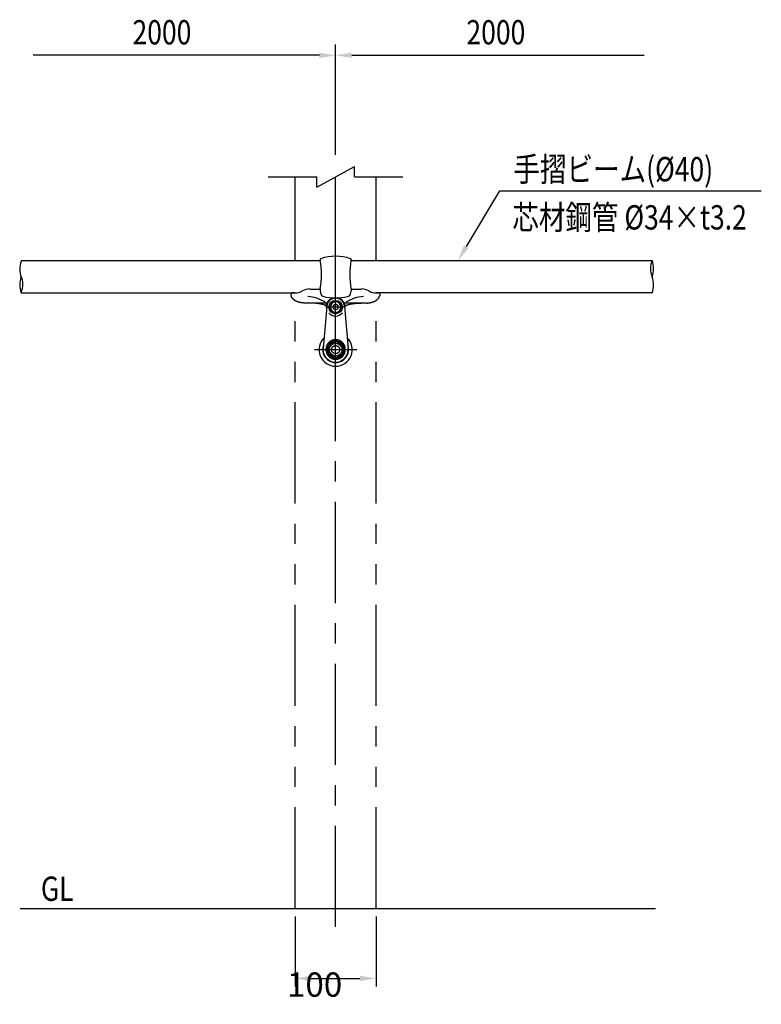
# Model space of a CAD drawing. Extents: x 370 to 6761, y 267 to 5056.
# Drawn here: x 1861 to 3692, y 268 to 2700 of the extents above; entities that cross this region are included whole.
import ezdxf

# ---------------------------------------------------------------- set-up
doc = ezdxf.new("R2010")
doc.units = 0
doc.header["$LTSCALE"] = 200
doc.header["$PDMODE"] = 33
doc.header["$PDSIZE"] = 5
for name, pattern in [('CENTER', [2, 1.25, -0.25, 0.25, -0.25]), ('HIDDEN', [0.375, 0.25, -0.125]), ('PHANTOM', [2.5, 1.25, -0.25, 0.25, -0.25, 0.25, -0.25])]:
    doc.linetypes.add(name, pattern=pattern)
doc.layers.get('0').update_dxf_attribs({"linetype": 'CONTINUOUS'})
doc.layers.get('DEFPOINTS').update_dxf_attribs({"linetype": 'CONTINUOUS'})
for name, color, linetype in [('CENTER', 3, 'CENTER'), ('HASEN', 7, 'HIDDEN'), ('KASOU', 2, 'PHANTOM'), ('MOJI', 6, 'CONTINUOUS'), ('SJC', 1, 'CONTINUOUS'), ('SJC2', 7, 'CONTINUOUS'), ('SUNPOU', 4, 'CONTINUOUS')]:
    doc.layers.add(name, color=color, linetype=linetype)
doc.styles.add('EXT08', font='ROMANS', dxfattribs={"width": 0.8, "bigfont": 'EXTFONT'})
doc.dimstyles.get("Standard").update_dxf_attribs({"dimscale": 20, "dimtxt": 3, "dimasz": 2, "dimexe": 1, "dimexo": 1, "dimgap": 1.2, "dimtad": 1, "dimcen": 0.09, "dimclrd": 256, "dimclre": 256, "dimclrt": 256, "dimazin": 3, "dimtfac": 1, "dimtmove": 0, "dimatfit": 3})

# ---------------------------------------------------------------- blocks, each defined once
blk = doc.blocks.new('*U25')
at = {"layer": 'SUNPOU'}
blk.add_lwpolyline([(2681, 2611.9), (3403, 2611.9)], dxfattribs=at)
blk.add_solid([(2681, 2605.2), (2641, 2611.9), (2681, 2618.6)], dxfattribs=at)
blk = doc.blocks.new('*U26')
at = {"layer": 'SUNPOU'}
blk.add_lwpolyline([(2601, 2611.9), (1894, 2611.9)], dxfattribs=at)
blk.add_solid([(2601, 2618.6), (2641, 2611.9), (2601, 2605.2)], dxfattribs=at)
blk = doc.blocks.new('*D14')
at = {"layer": 'DEFPOINTS', "color": 0}
for p in [(2541, 505.1), (2741, 505.1), (2741, 332.3)]:
    blk.add_point(p, dxfattribs=at)
at = {"layer": 'SUNPOU', "color": 0}
for p, q in [((2541, 485.1), (2541, 312.3)), ((2741, 485.1), (2741, 312.3)), ((2581, 332.3), (2701, 332.3))]:
    blk.add_line(p, q, dxfattribs=at)
for points in [[(2581, 339), (2581, 325.7), (2541, 332.3)], [(2701, 339), (2701, 325.7), (2741, 332.3)]]:
    blk.add_solid(points, dxfattribs=at)
at = {"layer": 'SUNPOU', "color": 0, "style": 'EXT08'}
blk.add_text('100', height=60, dxfattribs=at).set_placement((2521, 287.1))
blk = doc.blocks.new('Nテスリ受-D')
at = {"layer": 'CENTER'}
for p, q in [((0, -26), (0, 84.5)), ((12.2, 52.5), (-12.2, 52.5)), ((-26, 0), (26, 0))]:
    blk.add_line(p, q, dxfattribs=at)
at = {"layer": 'HASEN'}
blk.add_circle((0, 0), 5, dxfattribs=at)
at = {"layer": 'SJC2'}
for p, q in [((-11, 53.4), (-15.4, 1.3)), ((11, 53.4), (15.4, 1.3)), ((-8.8, 5.1), (-9.5, 5.5)), ((0, 10.9), (0, 10.2)), ((8.8, 5.1), (9.5, 5.5)), ((-8.8, -5.1), (-9.5, -5.5)), ((8.8, -5.1), (9.5, -5.5))]:
    blk.add_line(p, q, dxfattribs=at)
for points in [[(-3, 50.8), (0, 49), (3, 50.8), (3, 54.2), (0, 56), (-3, 54.2)], [(0, 10.9), (-9.5, 5.5), (-9.5, -5.5), (0, -10.9), (9.5, -5.5), (9.5, 5.5)], [(0, 10.2), (-8.8, 5.1), (-8.8, -5.1), (0, -10.2), (8.8, -5.1), (8.8, 5.1)]]:
    blk.add_lwpolyline(points, close=True, dxfattribs=at)
blk.add_polyline3d([(0, 12.3, 0), (-0.6, 12.3, 0), (-1.2, 12.2, 0), (-1.8, 12.2, 0), (-2.3, 12.1, 0), (-2.9, 11.9, 0), (-3.5, 11.8, 0), (-4, 11.6, 0), (-4.6, 11.4, 0), (-5.1, 11.1, 0), (-5.6, 10.9, 0), (-6.1, 10.6, 0), (-6.6, 10.3, 0), (-7.1, 9.9, 0), (-7.6, 9.5, 0), (-8, 9.1, 0), (-8.5, 8.7, 0), (-8.9, 8.3, 0), (-9.2, 7.9, 0), (-9.6, 7.4, 0), (-9.9, 6.9, 0), (-10.3, 6.4, 0), (-10.5, 5.9, 0), (-10.8, 5.3, 0), (-11, 4.8, 0), (-11.3, 4.2, 0), (-11.4, 3.7, 0), (-11.6, 3.1, 0), (-11.7, 2.5, 0), (-11.8, 1.9, 0), (-11.9, 1.3, 0), (-11.9, 0.7, 0), (-12, 0.1, 0), (-11.9, -0.5, 0), (-11.9, -1.1, 0), (-11.8, -1.7, 0), (-11.7, -2.3, 0), (-11.6, -2.8, 0), (-11.4, -3.4, 0), (-11.3, -4, 0), (-11, -4.5, 0), (-10.8, -5.1, 0), (-10.5, -5.6, 0), (-10.3, -6.1, 0), (-9.9, -6.6, 0), (-9.6, -7.1, 0), (-9.2, -7.6, 0), (-8.9, -8.1, 0), (-8.5, -8.5, 0), (-8, -8.9, 0), (-7.6, -9.3, 0), (-7.1, -9.7, 0), (-6.6, -10, 0), (-6.1, -10.3, 0), (-5.6, -10.6, 0), (-5.1, -10.9, 0), (-4.6, -11.1, 0), (-4, -11.3, 0), (-3.5, -11.5, 0), (-2.9, -11.7, 0), (-2.3, -11.8, 0), (-1.8, -11.9, 0), (-1.2, -12, 0), (-0.6, -12, 0), (0, -12.1, 0), (0.6, -12, 0), (1.2, -12, 0), (1.8, -11.9, 0), (2.3, -11.8, 0), (2.9, -11.7, 0), (3.5, -11.5, 0), (4, -11.3, 0), (4.6, -11.1, 0), (5.1, -10.9, 0), (5.6, -10.6, 0), (6.1, -10.3, 0), (6.6, -10, 0), (7.1, -9.7, 0), (7.6, -9.3, 0), (8, -8.9, 0), (8.5, -8.5, 0), (8.9, -8.1, 0), (9.2, -7.6, 0), (9.6, -7.1, 0), (9.9, -6.6, 0), (10.3, -6.1, 0), (10.5, -5.6, 0), (10.8, -5.1, 0), (11, -4.5, 0), (11.3, -4, 0), (11.4, -3.4, 0), (11.6, -2.8, 0), (11.7, -2.3, 0), (11.8, -1.7, 0), (11.9, -1.1, 0), (11.9, -0.5, 0), (12, 0.1, 0), (11.9, 0.7, 0), (11.9, 1.3, 0), (11.8, 1.9, 0), (11.7, 2.5, 0), (11.6, 3.1, 0), (11.4, 3.7, 0), (11.3, 4.2, 0), (11, 4.8, 0), (10.8, 5.3, 0), (10.5, 5.9, 0), (10.3, 6.4, 0), (9.9, 6.9, 0), (9.6, 7.4, 0), (9.2, 7.9, 0), (8.9, 8.3, 0), (8.5, 8.7, 0), (8, 9.1, 0), (7.6, 9.5, 0), (7.1, 9.9, 0), (6.6, 10.3, 0), (6.1, 10.6, 0), (5.6, 10.9, 0), (5.1, 11.1, 0), (4.6, 11.4, 0), (4, 11.6, 0), (3.5, 11.8, 0), (2.9, 11.9, 0), (2.3, 12.1, 0), (1.8, 12.2, 0), (1.2, 12.2, 0), (0.6, 12.3, 0), (0, 12.3, 0)], dxfattribs=at)
for centre, radius in [((0, 52.5), 8.33), ((0, 52.5), 7.75), ((0, 0), 10.9), ((0, 0), 7.9)]:
    blk.add_circle(centre, radius, dxfattribs=at)
for centre, radius, start, end in [((0, 52.5), 11, 4.9171, 175.0829), ((0, 52.5), 11, 179.9573, 180), ((0, 52.5), 6.5, 90, 270), ((0, 52.5), 6.5, 270, 90), ((0, 52.5), 11, 0, 0.0427), ((0, 52.5), 11, 0, 0.0427), ((0, 52.5), 11, 0, 0.0427), ((0, 52.5), 11, 220.8037, 319.1963), ((0, 0), 20.5, 134.2043, 45.7957), ((0, 0), 16, 160.7214, 19.2786), ((0, 0), 15.5, 175.0829, 4.9171)]:
    blk.add_arc(centre, radius, start, end, dxfattribs=at)
blk = doc.blocks.new('N40テスリ受-U')
at = {"layer": 'CENTER'}
blk.add_line((0, 0), (0, 69.4), dxfattribs=at)
at = {"layer": 'SJC2'}
for p, q in [((-19, 58.8), (-19, 57.5)), ((19, 58.8), (19, 57.5)), ((-55, 16.5), (-55, 15.5)), ((-50.5, 17.5), (-54, 17.5)), ((-32, 22.3), (-19, 22.3)), ((-19, 22.9), (-19, 19.7)), ((19, 22.9), (19, 19.7)), ((19, 22.3), (32, 22.3)), ((50.5, 17.5), (54, 17.5)), ((-12.2, 5), (-38.2, 5)), ((38.1, 5), (12.2, 5))]:
    blk.add_line(p, q, dxfattribs=at)
for points in [[(-38.2, 5, 0), (-38.4, 5, 0), (-38.6, 5, 0), (-38.8, 5, 0), (-39, 5, 0), (-39.2, 5, 0), (-39.4, 5, 0), (-39.6, 5, 0), (-39.8, 5.1, 0), (-40, 5.1, 0), (-40.2, 5.1, 0), (-40.4, 5.1, 0), (-40.6, 5.1, 0), (-40.8, 5.1, 0), (-41, 5.2, 0), (-41.2, 5.2, 0), (-41.4, 5.2, 0), (-41.6, 5.2, 0), (-41.8, 5.3, 0), (-42, 5.3, 0), (-42.2, 5.3, 0), (-42.4, 5.3, 0), (-42.6, 5.4, 0), (-42.8, 5.4, 0), (-43, 5.5, 0), (-43.2, 5.5, 0), (-43.4, 5.5, 0), (-43.6, 5.6, 0), (-43.8, 5.6, 0), (-44, 5.7, 0), (-44.2, 5.7, 0), (-44.4, 5.8, 0), (-44.6, 5.8, 0), (-44.8, 5.8, 0), (-45, 5.9, 0), (-45.2, 6, 0), (-45.4, 6, 0), (-45.5, 6.1, 0), (-45.7, 6.1, 0), (-45.9, 6.2, 0), (-46.1, 6.2, 0), (-46.3, 6.3, 0), (-46.5, 6.4, 0), (-46.6, 6.4, 0), (-46.8, 6.5, 0), (-47, 6.6, 0), (-47.2, 6.6, 0), (-47.3, 6.7, 0), (-47.5, 6.8, 0), (-47.7, 6.8, 0), (-47.9, 6.9, 0), (-48, 7, 0), (-48.2, 7.1, 0), (-48.4, 7.1, 0), (-48.5, 7.2, 0), (-48.7, 7.3, 0), (-48.8, 7.4, 0), (-49, 7.5, 0), (-49.2, 7.5, 0), (-49.3, 7.6, 0), (-49.5, 7.7, 0), (-49.6, 7.8, 0), (-49.8, 7.9, 0), (-49.9, 8, 0), (-50.1, 8.1, 0), (-50.2, 8.2, 0), (-50.4, 8.3, 0), (-50.5, 8.4, 0), (-50.6, 8.4, 0), (-50.8, 8.5, 0), (-50.9, 8.6, 0), (-51, 8.7, 0), (-51.2, 8.8, 0), (-51.3, 8.9, 0), (-51.4, 9, 0), (-51.6, 9.1, 0), (-51.7, 9.2, 0), (-51.8, 9.3, 0), (-51.9, 9.5, 0), (-52, 9.6, 0), (-52.2, 9.7, 0), (-52.3, 9.8, 0), (-52.4, 9.9, 0), (-52.5, 10, 0), (-52.6, 10.1, 0), (-52.7, 10.2, 0), (-52.8, 10.3, 0), (-52.9, 10.4, 0), (-53, 10.6, 0), (-53.1, 10.7, 0), (-53.2, 10.8, 0), (-53.3, 10.9, 0), (-53.4, 11, 0), (-53.5, 11.1, 0), (-53.6, 11.2, 0), (-53.6, 11.4, 0), (-53.7, 11.5, 0), (-53.8, 11.6, 0), (-53.9, 11.7, 0), (-53.9, 11.8, 0), (-54, 12, 0), (-54.1, 12.1, 0), (-54.1, 12.2, 0), (-54.2, 12.3, 0), (-54.3, 12.5, 0), (-54.3, 12.6, 0), (-54.4, 12.7, 0), (-54.4, 12.8, 0), (-54.5, 12.9, 0), (-54.5, 13.1, 0), (-54.6, 13.2, 0), (-54.6, 13.3, 0), (-54.7, 13.5, 0), (-54.7, 13.6, 0), (-54.8, 13.7, 0), (-54.8, 13.8, 0), (-54.8, 14, 0), (-54.8, 14.1, 0), (-54.9, 14.2, 0), (-54.9, 14.3, 0), (-54.9, 14.5, 0), (-54.9, 14.6, 0), (-55, 14.7, 0), (-55, 14.9, 0), (-55, 15, 0), (-55, 15.1, 0), (-55, 15.2, 0), (-55, 15.4, 0), (-55, 15.5, 0)], [(38.1, 5, 0), (38.4, 5, 0), (38.6, 5, 0), (38.8, 5, 0), (39, 5, 0), (39.2, 5, 0), (39.4, 5, 0), (39.6, 5, 0), (39.8, 5.1, 0), (40, 5.1, 0), (40.2, 5.1, 0), (40.4, 5.1, 0), (40.6, 5.1, 0), (40.8, 5.1, 0), (41, 5.2, 0), (41.2, 5.2, 0), (41.4, 5.2, 0), (41.6, 5.2, 0), (41.8, 5.3, 0), (42, 5.3, 0), (42.2, 5.3, 0), (42.4, 5.4, 0), (42.6, 5.4, 0), (42.8, 5.5, 0), (43, 5.5, 0), (43.2, 5.5, 0), (43.4, 5.6, 0), (43.6, 5.6, 0), (43.8, 5.7, 0), (44, 5.7, 0), (44.2, 5.8, 0), (44.4, 5.8, 0), (44.6, 5.9, 0), (44.8, 5.9, 0), (45, 6, 0), (45.2, 6, 0), (45.4, 6.1, 0), (45.5, 6.2, 0), (45.7, 6.2, 0), (45.9, 6.3, 0), (46.1, 6.4, 0), (46.3, 6.4, 0), (46.5, 6.5, 0), (46.6, 6.6, 0), (46.8, 6.6, 0), (47, 6.7, 0), (47.2, 6.8, 0), (47.3, 6.9, 0), (47.5, 6.9, 0), (47.7, 7, 0), (47.9, 7.1, 0), (48, 7.2, 0), (48.2, 7.3, 0), (48.4, 7.3, 0), (48.5, 7.4, 0), (48.7, 7.5, 0), (48.8, 7.6, 0), (49, 7.7, 0), (49.2, 7.8, 0), (49.3, 7.9, 0), (49.5, 8, 0), (49.6, 8.1, 0), (49.8, 8.2, 0), (49.9, 8.3, 0), (50.1, 8.4, 0), (50.2, 8.5, 0), (50.4, 8.6, 0), (50.5, 8.7, 0), (50.6, 8.8, 0), (50.8, 8.9, 0), (50.9, 9, 0), (51, 9.1, 0), (51.2, 9.2, 0), (51.3, 9.3, 0), (51.4, 9.4, 0), (51.6, 9.5, 0), (51.7, 9.6, 0), (51.8, 9.8, 0), (51.9, 9.9, 0), (52, 10, 0), (52.2, 10.1, 0), (52.3, 10.2, 0), (52.4, 10.3, 0), (52.5, 10.5, 0), (52.6, 10.6, 0), (52.7, 10.7, 0), (52.8, 10.8, 0), (52.9, 11, 0), (53, 11.1, 0), (53.1, 11.2, 0), (53.2, 11.3, 0), (53.3, 11.5, 0), (53.4, 11.6, 0), (53.5, 11.7, 0), (53.6, 11.8, 0), (53.6, 12, 0), (53.7, 12.1, 0), (53.8, 12.2, 0), (53.9, 12.4, 0), (53.9, 12.5, 0), (54, 12.6, 0), (54.1, 12.8, 0), (54.1, 12.9, 0), (54.2, 13, 0), (54.3, 13.2, 0), (54.3, 13.3, 0), (54.4, 13.4, 0), (54.4, 13.6, 0), (54.5, 13.7, 0), (54.5, 13.8, 0), (54.6, 14, 0), (54.6, 14.1, 0), (54.7, 14.3, 0), (54.7, 14.4, 0), (54.8, 14.5, 0), (54.8, 14.7, 0), (54.8, 14.8, 0), (54.8, 15, 0), (54.9, 15.1, 0), (54.9, 15.2, 0), (54.9, 15.4, 0), (54.9, 15.5, 0), (55, 15.7, 0), (55, 15.8, 0), (55, 15.9, 0), (55, 16.1, 0), (55, 16.2, 0), (55, 16.4, 0), (55, 16.5, 0)], [(-11, 0, 0), (-11, 0.1, 0), (-11, 0.1, 0), (-11, 0.2, 0), (-11, 0.2, 0), (-11, 0.3, 0), (-11.1, 0.4, 0), (-11.1, 0.4, 0), (-11.1, 0.5, 0), (-11.1, 0.6, 0), (-11.2, 0.6, 0), (-11.2, 0.7, 0), (-11.2, 0.7, 0), (-11.3, 0.8, 0), (-11.3, 0.9, 0), (-11.4, 0.9, 0), (-11.4, 1, 0), (-11.5, 1, 0), (-11.5, 1.1, 0), (-11.6, 1.2, 0), (-11.6, 1.2, 0), (-11.7, 1.3, 0), (-11.8, 1.3, 0), (-11.8, 1.4, 0), (-11.9, 1.5, 0), (-12, 1.5, 0), (-12.1, 1.6, 0), (-12.1, 1.6, 0), (-12.2, 1.7, 0), (-12.3, 1.7, 0), (-12.4, 1.8, 0), (-12.5, 1.9, 0), (-12.6, 1.9, 0), (-12.7, 2, 0), (-12.8, 2, 0), (-12.9, 2.1, 0), (-13, 2.1, 0), (-13.1, 2.2, 0), (-13.2, 2.2, 0), (-13.4, 2.3, 0), (-13.5, 2.4, 0), (-13.6, 2.4, 0), (-13.7, 2.5, 0), (-13.9, 2.5, 0), (-14, 2.6, 0), (-14.1, 2.6, 0), (-14.3, 2.7, 0), (-14.4, 2.7, 0), (-14.5, 2.8, 0), (-14.7, 2.8, 0), (-14.8, 2.9, 0), (-15, 2.9, 0), (-15.1, 3, 0), (-15.3, 3, 0), (-15.4, 3.1, 0), (-15.6, 3.1, 0), (-15.8, 3.2, 0), (-15.9, 3.2, 0), (-16.1, 3.3, 0), (-16.3, 3.3, 0), (-16.4, 3.4, 0), (-16.6, 3.4, 0), (-16.8, 3.4, 0), (-17, 3.5, 0), (-17.2, 3.5, 0), (-17.3, 3.6, 0), (-17.5, 3.6, 0), (-17.7, 3.7, 0), (-17.9, 3.7, 0), (-18.1, 3.7, 0), (-18.3, 3.8, 0), (-18.5, 3.8, 0), (-18.7, 3.9, 0), (-18.9, 3.9, 0), (-19.1, 3.9, 0), (-19.3, 4, 0), (-19.5, 4, 0), (-19.7, 4.1, 0), (-19.9, 4.1, 0), (-20.1, 4.1, 0), (-20.3, 4.2, 0), (-20.5, 4.2, 0), (-20.8, 4.2, 0), (-21, 4.3, 0), (-21.2, 4.3, 0), (-21.4, 4.3, 0), (-21.6, 4.4, 0), (-21.9, 4.4, 0), (-22.1, 4.4, 0), (-22.3, 4.4, 0), (-22.6, 4.5, 0), (-22.8, 4.5, 0), (-23, 4.5, 0), (-23.3, 4.5, 0), (-23.5, 4.6, 0), (-23.7, 4.6, 0), (-24, 4.6, 0), (-24.2, 4.6, 0), (-24.4, 4.7, 0), (-24.7, 4.7, 0), (-24.9, 4.7, 0), (-25.2, 4.7, 0), (-25.4, 4.7, 0), (-25.7, 4.8, 0), (-25.9, 4.8, 0), (-26.2, 4.8, 0), (-26.4, 4.8, 0), (-26.6, 4.8, 0), (-26.9, 4.9, 0), (-27.1, 4.9, 0), (-27.4, 4.9, 0), (-27.7, 4.9, 0), (-27.9, 4.9, 0), (-28.2, 4.9, 0), (-28.4, 4.9, 0), (-28.7, 4.9, 0), (-28.9, 4.9, 0), (-29.2, 5, 0), (-29.4, 5, 0), (-29.7, 5, 0), (-29.9, 5, 0), (-30.2, 5, 0), (-30.5, 5, 0), (-30.7, 5, 0), (-31, 5, 0), (-31.2, 5, 0), (-31.5, 5, 0), (-31.7, 5, 0), (-32, 5, 0)], [(11, 0, 0), (11, 0.1, 0), (11, 0.1, 0), (11, 0.2, 0), (11, 0.2, 0), (11, 0.3, 0), (11.1, 0.4, 0), (11.1, 0.4, 0), (11.1, 0.5, 0), (11.1, 0.6, 0), (11.2, 0.6, 0), (11.2, 0.7, 0), (11.2, 0.7, 0), (11.3, 0.8, 0), (11.3, 0.9, 0), (11.4, 0.9, 0), (11.4, 1, 0), (11.5, 1, 0), (11.5, 1.1, 0), (11.6, 1.2, 0), (11.6, 1.2, 0), (11.7, 1.3, 0), (11.8, 1.3, 0), (11.8, 1.4, 0), (11.9, 1.5, 0), (12, 1.5, 0), (12.1, 1.6, 0), (12.1, 1.6, 0), (12.2, 1.7, 0), (12.3, 1.7, 0), (12.4, 1.8, 0), (12.5, 1.9, 0), (12.6, 1.9, 0), (12.7, 2, 0), (12.8, 2, 0), (12.9, 2.1, 0), (13, 2.1, 0), (13.1, 2.2, 0), (13.2, 2.2, 0), (13.4, 2.3, 0), (13.5, 2.4, 0), (13.6, 2.4, 0), (13.7, 2.5, 0), (13.9, 2.5, 0), (14, 2.6, 0), (14.1, 2.6, 0), (14.3, 2.7, 0), (14.4, 2.7, 0), (14.5, 2.8, 0), (14.7, 2.8, 0), (14.8, 2.9, 0), (15, 2.9, 0), (15.1, 3, 0), (15.3, 3, 0), (15.4, 3.1, 0), (15.6, 3.1, 0), (15.8, 3.2, 0), (15.9, 3.2, 0), (16.1, 3.3, 0), (16.3, 3.3, 0), (16.4, 3.4, 0), (16.6, 3.4, 0), (16.8, 3.4, 0), (17, 3.5, 0), (17.2, 3.5, 0), (17.3, 3.6, 0), (17.5, 3.6, 0), (17.7, 3.7, 0), (17.9, 3.7, 0), (18.1, 3.7, 0), (18.3, 3.8, 0), (18.5, 3.8, 0), (18.7, 3.9, 0), (18.9, 3.9, 0), (19.1, 3.9, 0), (19.3, 4, 0), (19.5, 4, 0), (19.7, 4.1, 0), (19.9, 4.1, 0), (20.1, 4.1, 0), (20.3, 4.2, 0), (20.5, 4.2, 0), (20.8, 4.2, 0), (21, 4.3, 0), (21.2, 4.3, 0), (21.4, 4.3, 0), (21.6, 4.4, 0), (21.9, 4.4, 0), (22.1, 4.4, 0), (22.3, 4.4, 0), (22.6, 4.5, 0), (22.8, 4.5, 0), (23, 4.5, 0), (23.3, 4.5, 0), (23.5, 4.6, 0), (23.7, 4.6, 0), (24, 4.6, 0), (24.2, 4.6, 0), (24.4, 4.7, 0), (24.7, 4.7, 0), (24.9, 4.7, 0), (25.2, 4.7, 0), (25.4, 4.7, 0), (25.7, 4.8, 0), (25.9, 4.8, 0), (26.2, 4.8, 0), (26.4, 4.8, 0), (26.6, 4.8, 0), (26.9, 4.9, 0), (27.1, 4.9, 0), (27.4, 4.9, 0), (27.7, 4.9, 0), (27.9, 4.9, 0), (28.2, 4.9, 0), (28.4, 4.9, 0), (28.7, 4.9, 0), (28.9, 4.9, 0), (29.2, 5, 0), (29.4, 5, 0), (29.7, 5, 0), (29.9, 5, 0), (30.2, 5, 0), (30.5, 5, 0), (30.7, 5, 0), (31, 5, 0), (31.2, 5, 0), (31.5, 5, 0), (31.7, 5, 0), (32, 5, 0)]]:
    blk.add_polyline3d(points, dxfattribs=at)
for centre, radius, start, end in [((0, 5.8), 57, 71.2507, 108.7493), ((-18, 58.8), 1, 108.7493, 180), ((-115.9, 40.2), 98.5, 349.8657, 10.1343), ((115.9, 40.2), 98.5, 169.8657, 190.1343), ((18, 58.8), 1, 0, 71.2507), ((-54, 16.5), 1, 90, 180), ((-50.5, 36.8), 19.3, 270, 299.4902), ((-32, 3.9), 18.5, 90, 119.183), ((-38.5, -36.4), 49.7, 58.5293, 85.383), ((-9, 19.7), 10, 180, 200.9088), ((-13.7, 17.9), 5, 200.9088, 257.8589), ((0, 81.5), 70, 257.8589, 270), ((0, 81.5), 70, 270, 282.1411), ((38.5, -36.4), 49.7, 94.617, 121.4707), ((13.7, 17.9), 5, 282.1411, 339.0912), ((9, 19.7), 10, 339.0912, 0), ((32, 3.9), 18.5, 60.817, 90), ((50.5, 36.8), 19.3, 240.5098, 270), ((54, 16.5), 1, 360, 90), ((-12.4, 2.9), 1, 242.2666, 346.6277), ((-12.2, 7.5), 2.5, 270, 328.3424), ((0, 0), 11.8, 101.9997, 166.6277), ((0, 0), 11.8, 13.3723, 78.0003), ((12.2, 7.5), 2.5, 211.6576, 270), ((12.4, 2.9), 1, 193.3723, 297.7334)]:
    blk.add_arc(centre, radius, start, end, dxfattribs=at)
blk = doc.blocks.new('*U49')
at = {"layer": 'MOJI'}
blk.add_lwpolyline([(2963.8, 2139.4), (3046.8, 2277.6)], dxfattribs=at)
blk.add_solid([(2969.5, 2136), (2943.2, 2105.1), (2958.1, 2142.9)], dxfattribs=at)

msp = doc.modelspace()

# ---------------------------------------------------------------- linework, layer by layer
at = {"layer": 'CENTER'}
msp.add_line((2641.008, 459.407), (2641.008, 2334.8), dxfattribs=at)
at = {"layer": 'KASOU'}
for p, q in [((2541.008, 2105.148), (2541.008, 2311.865)), ((2741.008, 2105.148), (2741.008, 2311.865)), ((2541.008, 505.148), (2541.008, 2006.219)), ((2741.008, 505.148), (2741.008, 2006.797))]:
    msp.add_line(p, q, dxfattribs=at)
at = {"layer": 'MOJI'}
msp.add_line((3046.782, 2277.575), (3692.176, 2277.575), dxfattribs=at)
at = {"layer": 'SJC'}
for p, q in [((1864.708, 2105.148), (2603.008, 2105.148)), ((2679.008, 2105.148), (3422.532, 2105.148)), ((1864.708, 2025.148), (2539.975, 2025.148)), ((3422.532, 2025.148), (2742.041, 2025.148)), ((1862.095, 505.148), (3431.142, 505.148))]:
    msp.add_line(p, q, dxfattribs=at)
for centre, start, end in [((1914.899, 2083.653), 158.273862, 201.726138), ((3472.723, 2085.148), 158.273862, 201.726138), ((3372.341, 2085.148), 338.273862, 21.726138), ((1914.899, 2045.148), 158.273862, 201.726138), ((1814.517, 2046.644), 338.273862, 21.726138), ((3372.341, 2045.148), 338.273862, 21.726138)]:
    msp.add_arc(centre, 54.029, start, end, dxfattribs=at)
at = {"layer": 'SJC2'}
for p, q in [((2594.415, 2286.416), (2687.602, 2337.314)), ((2687.602, 2311.865), (2687.602, 2337.314)), ((2474.723, 2311.865), (2594.415, 2311.865)), ((2594.415, 2286.416), (2594.415, 2311.865)), ((2687.602, 2311.865), (2807.293, 2311.865))]:
    msp.add_line(p, q, dxfattribs=at)
at = {"layer": 'SUNPOU'}
msp.add_line((2641.008, 2365.747), (2641.008, 2638.807), dxfattribs=at)

# ---------------------------------------------------------------- block references
for name in ['*U26', '*U25', '*U49']:
    msp.add_blockref(name, (0, 0))
at = {"layer": 'CENTER', "xscale": 2, "yscale": 2, "zscale": 2}
msp.add_blockref('N40テスリ受-U', (2641.008, 1990.148), dxfattribs=at)
at = {"layer": 'SJC', "xscale": 2, "yscale": 2, "zscale": 2}
msp.add_blockref('Nテスリ受-D', (2641.008, 1885.148), dxfattribs=at)

# ---------------------------------------------------------------- texts
at = {"layer": 'MOJI', "style": 'EXT08', "width": 0.8}
for s, p in [('手摺ビーム(%%C40)', (3080.27, 2300.627)), ('芯材鋼管 %%C34×t3.2', (3077.459, 2181.75)), ('GL', (1913.182, 523.878))]:
    msp.add_text(s, height=60, dxfattribs=at).set_placement(p)
at = {"layer": 'SUNPOU', "style": 'EXT08', "width": 0.8}
for p in [(2139.43, 2638.807), (2964.031, 2638.807)]:
    msp.add_text('2000', height=60, dxfattribs=at).set_placement(p)

# ---------------------------------------------------------------- dimensions: what is measured, and where the dimension line sits
at = {"layer": 'SUNPOU'}
dim = msp.add_linear_dim(base=(2741.008, 332.345), p1=(2541.008, 505.148), p2=(2741.008, 505.148), dimstyle='Standard', override={"dimscale": 20, "dimtxt": 3, "dimasz": 2, "dimexe": 1, "dimexo": 1, "dimgap": 1.2, "dimtad": 1, "dimtih": 0, "dimtoh": 0, "dimdec": 2, "dimlfac": 0.5, "dimzin": 8, "dimadec": 2, "dimtofl": 1, "dimtmove": 2}, dxfattribs=at)
dim.commit()
dim.dimension.update_dxf_attribs({"geometry": '*D14', "text_midpoint": (2641.008, 393.343), "dimtype": 128})

doc.saveas('drawing.dxf')
